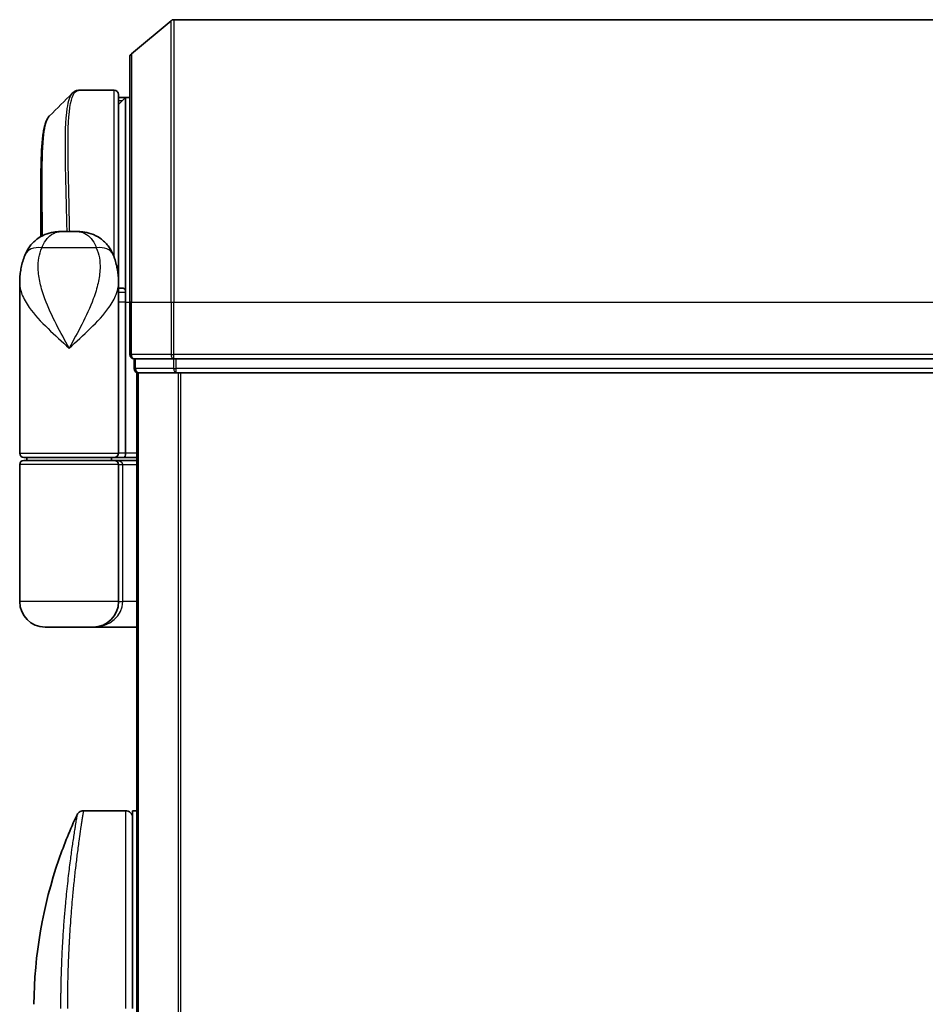
# Model space of a CAD drawing. Units: millimetres. Extents: x 72 to 7160, y 40 to 1451.
# Drawn here: x 3000 to 3064, y 696 to 766 of the extents above; entities that cross this region are included whole.
import ezdxf

# ---------------------------------------------------------------- set-up
doc = ezdxf.new("R2010")
doc.units = ezdxf.units.MM
doc.header["$LTSCALE"] = 5
doc.layers.add('Visible (ISO)', color=7, linetype='Continuous', lineweight=35)
doc.layers.add('Visible Narrow (ISO)', color=7, linetype='Continuous', lineweight=25)

msp = doc.modelspace()

# ---------------------------------------------------------------- linework, layer by layer
at = {"layer": 'Visible (ISO)'}
for p, q in [((3008.1057, 763.3603), (3010.9143, 765.7009)), ((3119.8891, 765.7704), (3011.1064, 765.7704)), ((3007.9977, 745.7704), (3007.9977, 763.1299)), ((3004.3872, 760.7704), (3004.3926, 760.7704)), ((3006.8977, 760.7704), (3004.3926, 760.7704)), ((3007.1977, 760.4704), (3007.1977, 747.8704)), ((3007.1977, 759.7704), (3007.6977, 760.2704)), ((3007.6977, 760.2704), (3007.1977, 760.2704)), ((3007.6977, 760.2704), (3007.6977, 746.4808)), ((3007.9977, 760.2704), (3007.6977, 760.2704)), ((3001.6977, 750.4162), (3001.6977, 754.0737)), ((3003.144, 750.7704), (3004.2515, 750.7704)), ((3007.1977, 747.2704), (3007.1959, 747.2704)), ((3007.1977, 747.121), (3007.1977, 747.8704)), ((3000.1977, 735.0704), (3000.1977, 747.121)), ((3007.1977, 746.4704), (3007.1977, 747.121)), ((3007.4945, 746.7704), (3007.1977, 746.7704)), ((3007.1977, 735.0704), (3007.1977, 746.4704)), ((3007.6977, 746.4808), (3007.6977, 745.7704)), ((3007.6977, 735.0704), (3007.6977, 745.7704)), ((3007.9977, 745.7704), (3007.9977, 742.0704)), ((3008.2977, 741.7704), (3008.2977, 741.0704)), ((3008.2977, 741.7704), (3011.1064, 741.7704)), ((3011.1064, 741.7704), (3119.8891, 741.7704)), ((3008.4977, 740.7704), (3008.5977, 740.7704)), ((3008.4977, 740.7704), (3008.4977, 590.7704)), ((3008.5977, 740.7704), (3011.2874, 740.7704)), ((3011.2874, 740.7704), (3119.7081, 740.7704)), ((3006.8977, 734.7704), (3000.4977, 734.7704)), ((3000.6977, 734.5704), (3000.6977, 734.7704)), ((3006.6977, 734.5704), (3006.6977, 734.7704)), ((3006.8977, 734.7704), (3007.5735, 734.7704)), ((3007.5735, 734.7704), (3008.4977, 734.7704)), ((3000.1977, 724.5704), (3000.1977, 734.2704)), ((3000.4977, 734.5704), (3006.8977, 734.5704)), ((3008.4977, 734.5704), (3006.8977, 734.5704)), ((3007.1977, 724.5704), (3007.1977, 734.2704)), ((3005.3977, 722.7704), (3001.9977, 722.7704)), ((3005.3977, 722.7704), (3008.4977, 722.7704)), ((3007.6977, 709.7704), (3004.7136, 709.7704)), ((3008.1977, 709.7704), (3008.1977, 695.7704)), ((3008.4977, 709.7704), (3008.1977, 709.7704)), ((3003.5795, 696.7704), (3003.5795, 696.7704))]:
    msp.add_line(p, q, dxfattribs=at)
for centre, radius, start, end in [((3011.1064, 765.4704), 0.3, 90, 129.805571), ((3008.2977, 763.1299), 0.3, 129.805571, 180), ((3006.8977, 760.4704), 0.3, 0, 90), ((3006.8977, 747.8704), 0.3, 333.228295, 0), ((3008.2977, 742.0704), 0.3, 180, 270), ((3008.5977, 741.0704), 0.3, 180, 270), ((3000.4977, 735.0704), 0.3, 180, 270), ((3006.8977, 735.0704), 0.3, 270, 0), ((3000.4977, 734.2704), 0.3, 90, 180), ((3006.8977, 734.2704), 0.3, 0, 90), ((3001.9977, 724.5704), 1.8, 180, 270), ((3005.3977, 724.5704), 1.8, 270, 0), ((3007.6977, 709.2704), 0.5, 359.999071, 90)]:
    msp.add_arc(centre, radius, start, end, dxfattribs=at)
for centre, major_axis, ratio, start_param, end_param in [((3004.3497, 760.4677), (-0.0375, 0.2976), 0.9885754, 6.2831042, 6.2831853), ((3007.5735, 735.0704), (0, 0.3), 0.4142136, 3.1415927, 4.712389)]:
    msp.add_ellipse(centre, major_axis=major_axis, ratio=ratio, start_param=start_param, end_param=end_param, dxfattribs=at)
msp.add_open_spline([(3002.312, 758.9581), (3002.8482, 759.4938), (3003.3842, 760.0298), (3003.9199, 760.566)], degree=3, dxfattribs=at)
for points, knots in [([(3003.9199, 760.566), (3003.9406, 760.5866), (3003.9623, 760.6062), (3004.0083, 760.643), (3004.0326, 760.6601), (3004.0834, 760.6911), (3004.1101, 760.7051), (3004.1653, 760.7293), (3004.1939, 760.7395), (3004.2524, 760.7556), (3004.2822, 760.7616), (3004.3122, 760.7654)], [1.74168605, 1.74168605, 1.74168605, 1.74168605, 1.77341332, 1.77341332, 1.8051406, 1.8051406, 1.83686787, 1.83686787, 1.86859515, 1.86859515, 1.90032242, 1.90032242, 1.90032242, 1.90032242]), ([(3004.3123, 760.7654), (3004.3172, 760.766), (3004.3222, 760.7666), (3004.3322, 760.7676), (3004.3372, 760.768), (3004.3472, 760.7688), (3004.3522, 760.7692), (3004.3622, 760.7697), (3004.3672, 760.7699), (3004.3772, 760.7702), (3004.3822, 760.7703), (3004.3872, 760.7704)], [0.000001717, 0.000001717, 0.000001717, 0.000001717, 0.005289569, 0.005289569, 0.01057742, 0.01057742, 0.015865271, 0.015865271, 0.021153123, 0.021153123, 0.026440974, 0.026440974, 0.026440974, 0.026440974]), ([(3002.312, 758.9581), (3002.2454, 758.8915), (3002.1922, 758.8148), (3002.1001, 758.6458), (3002.0613, 758.5529), (3001.9918, 758.3483), (3001.9614, 758.2365), (3001.9068, 757.9924), (3001.8827, 757.8601), (3001.8397, 757.5745), (3001.8209, 757.4213), (3001.788, 757.0939), (3001.7738, 756.9199), (3001.7496, 756.5516), (3001.7395, 756.3574), (3001.723, 755.9496), (3001.7165, 755.7361), (3001.7066, 755.2909), (3001.7031, 755.0592), (3001.6987, 754.5788), (3001.6977, 754.3301), (3001.6977, 754.0737)], [0.16188636, 0.16188636, 0.16188636, 0.16188636, 0.26106488, 0.26106488, 0.3602434, 0.3602434, 0.45942191, 0.45942191, 0.55860043, 0.55860043, 0.65777895, 0.65777895, 0.75695747, 0.75695747, 0.85613599, 0.85613599, 0.95531451, 0.95531451, 1.05449303, 1.05449303, 1.15367154, 1.15367154, 1.15367154, 1.15367154]), ([(3000.6058, 749.1869), (3000.6847, 749.3685), (3000.7922, 749.5639), (3001.0863, 749.9469), (3001.2745, 750.132), (3001.6955, 750.4305), (3001.9251, 750.5419), (3002.3523, 750.6884), (3002.5493, 750.7259), (3002.8862, 750.7666), (3003.0273, 750.7704), (3003.144, 750.7704)], [0, 0, 0, 0, 0.0207471, 0.0207471, 0.0414942, 0.0414942, 0.0622413, 0.0622413, 0.0829884, 0.0829884, 0.1037355, 0.1037355, 0.1037355, 0.1037355]), ([(3006.7897, 749.1869), (3006.7108, 749.3685), (3006.6033, 749.5639), (3006.3092, 749.9469), (3006.121, 750.132), (3005.7, 750.4305), (3005.4704, 750.5419), (3005.0432, 750.6884), (3004.8462, 750.7259), (3004.5093, 750.7666), (3004.3682, 750.7704), (3004.2515, 750.7704)], [0, 0, 0, 0, 0.0207471, 0.0207471, 0.0414942, 0.0414942, 0.0622413, 0.0622413, 0.0829884, 0.0829884, 0.1037355, 0.1037355, 0.1037355, 0.1037355]), ([(3000.1977, 747.121), (3000.1977, 747.2518), (3000.202, 747.3844), (3000.2201, 747.6525), (3000.234, 747.788), (3000.273, 748.0615), (3000.2981, 748.1994), (3000.3611, 748.4774), (3000.399, 748.6174), (3000.4902, 748.9007), (3000.5436, 749.0436), (3000.6058, 749.1869)], [-1.19297421, -1.19297421, -1.19297421, -1.19297421, -1.16239615, -1.16239615, -1.13181809, -1.13181809, -1.10124003, -1.10124003, -1.07066198, -1.07066198, -1.04008392, -1.04008392, -1.04008392, -1.04008392]), ([(3006.7897, 749.1869), (3006.8519, 749.0436), (3006.9053, 748.9007), (3006.9965, 748.6174), (3007.0344, 748.4774), (3007.0974, 748.1994), (3007.1225, 748.0615), (3007.1615, 747.788), (3007.1754, 747.6525), (3007.1935, 747.3844), (3007.1977, 747.2518), (3007.1977, 747.121)], [-0.66651694, -0.66651694, -0.66651694, -0.66651694, -0.63593888, -0.63593888, -0.60536082, -0.60536082, -0.57478276, -0.57478276, -0.54420471, -0.54420471, -0.51362665, -0.51362665, -0.51362665, -0.51362665]), ([(3007.4945, 746.7704), (3007.5221, 746.7704), (3007.5491, 746.7628), (3007.5991, 746.7332), (3007.6216, 746.7115), (3007.6592, 746.6566), (3007.6739, 746.624), (3007.693, 746.5541), (3007.6977, 746.5177), (3007.6977, 746.4808)], [0, 0, 0, 0, 0.011706172, 0.011706172, 0.023422066, 0.023422066, 0.035151599, 0.035151599, 0.046245014, 0.046245014, 0.046245014, 0.046245014]), ([(3004.2613, 709.484), (3004.2843, 709.5327), (3004.3157, 709.5782), (3004.3899, 709.6553), (3004.4334, 709.688), (3004.5273, 709.7375), (3004.5789, 709.7549), (3004.6585, 709.7681), (3004.6861, 709.7704), (3004.7136, 709.7704)], [0, 0, 0, 0, 0.016160272, 0.016160272, 0.032083614, 0.032083614, 0.048015466, 0.048015466, 0.056268566, 0.056268566, 0.056268566, 0.056268566]), ([(3001.1991, 696.0637), (3001.2308, 699.5348), (3001.8386, 703.045), (3003.3479, 707.399), (3003.7776, 708.455), (3004.2613, 709.4839)], [0, 0, 0, 0, 1.0413718, 1.0413718, 1.3824456, 1.3824456, 1.3824456, 1.3824456])]:
    msp.add_open_spline(points, degree=3, knots=knots, dxfattribs=at)
at = {"layer": 'Visible Narrow (ISO)'}
for p, q in [((3010.9143, 745.7704), (3010.9143, 765.7009)), ((3011.1064, 765.7704), (3011.1064, 745.7704)), ((3008.1057, 763.3603), (3008.1057, 745.7704)), ((3006.8977, 748.9147), (3006.8977, 760.7704)), ((3007.4427, 760.0154), (3007.1977, 760.0154)), ((3007.1977, 759.8079), (3007.2352, 759.8079)), ((3005.6217, 749.6292), (3001.7738, 749.6292)), ((3007.1977, 747.7704), (3007.1806, 747.7704)), ((3007.6977, 745.7704), (3007.1977, 745.7704)), ((3007.6977, 745.7704), (3007.9977, 745.7704)), ((3008.1057, 745.7704), (3007.9977, 745.7704)), ((3008.1057, 742.0704), (3008.1057, 745.7704)), ((3008.1057, 745.7704), (3010.9143, 745.7704)), ((3010.9143, 745.7704), (3010.9143, 742.0704)), ((3010.9143, 745.7704), (3011.1064, 745.7704)), ((3011.1064, 742.0704), (3011.1064, 745.7704)), ((3011.1064, 745.7704), (3119.8891, 745.7704)), ((3007.9977, 742.0704), (3008.1057, 742.0704)), ((3010.9143, 742.0704), (3008.1057, 742.0704)), ((3008.4057, 741.0704), (3008.4057, 741.7704)), ((3010.9143, 742.0704), (3011.1064, 742.0704)), ((3011.0953, 741.7704), (3011.0953, 741.0704)), ((3011.1064, 741.7704), (3011.1064, 742.0704)), ((3119.8891, 742.0704), (3011.1064, 742.0704)), ((3011.2874, 741.0704), (3011.2874, 741.7704)), ((3008.2977, 741.0704), (3008.4057, 741.0704)), ((3011.0953, 741.0704), (3008.4057, 741.0704)), ((3011.0953, 741.0704), (3011.2874, 741.0704)), ((3119.7081, 741.0704), (3011.2874, 741.0704)), ((3011.2874, 740.7704), (3011.2874, 741.0704)), ((3008.6057, 590.7704), (3008.6057, 740.7704)), ((3011.4143, 740.7704), (3011.4143, 590.7704)), ((3011.6064, 590.7704), (3011.6064, 740.7704)), ((3000.1977, 735.0704), (3007.1977, 735.0704)), ((3007.6977, 735.0704), (3007.1977, 735.0704)), ((3008.4977, 735.0704), (3007.6977, 735.0704)), ((3007.1977, 734.2704), (3000.1977, 734.2704)), ((3007.1977, 734.2704), (3007.4977, 734.2704)), ((3007.4977, 734.2704), (3008.4977, 734.2704)), ((3007.4977, 724.5704), (3007.4977, 734.2704)), ((3007.1977, 724.5704), (3000.1977, 724.5704)), ((3007.1977, 724.5704), (3007.4977, 724.5704)), ((3008.4977, 724.5704), (3007.4977, 724.5704)), ((3007.6977, 709.7704), (3007.6977, 695.7704))]:
    msp.add_line(p, q, dxfattribs=at)
for centre, major_axis, ratio, start_param, end_param in [((3004.3497, 760.4677), (-0.0375, 0.2976), 0.9885754, 6.1564072, 6.2831042), ((3004.3897, 760.4704), (-0.0025, 0.3), 0.9882757, 6.2748022, 6.2831853), ((3002.4402, 748.39), (-1.8344, 0.7969), 0.5225091, 5.2977296, 6.2831853), ((3004.9553, 748.39), (1.8344, 0.7969), 0.5225091, 0, 0.9854557), ((3006.8977, 747.8704), (0.3, 0), 0.1428571, 0, 0.5948977), ((3008.2977, 742.0704), (0, -0.3), 0.6401844, 4.712389, 6.2831853), ((3011.1064, 742.0704), (0, -0.3), 0.6401844, 4.712389, 6.2831853), ((3008.5977, 741.0704), (0, -0.3), 0.6401844, 4.712389, 6.2831853), ((3011.2874, 741.0704), (0, -0.3), 0.6401844, 4.712389, 6.2831853), ((3006.8977, 734.2704), (0.6, 0), 0.5, 0, 1.5707963), ((3005.3977, 724.5704), (2.1, 0), 0.8571429, 4.712389, 6.2831853)]:
    msp.add_ellipse(centre, major_axis=major_axis, ratio=ratio, start_param=start_param, end_param=end_param, dxfattribs=at)
for points, knots in [([(3003.9205, 760.5653), (3003.7489, 760.3923), (3003.623, 760.0287), (3003.4249, 758.6966), (3003.3986, 757.5339), (3003.4256, 754.9777), (3003.4605, 753.7011), (3003.5065, 751.8158), (3003.5187, 751.2983), (3003.5298, 750.7704)], [-1.741686, -1.741686, -1.741686, -1.741686, -1.330686, -1.330686, -0.73927, -0.73927, -0.2843346, -0.2843346, -0.1185302, -0.1185302, -0.1185302, -0.1185302]), ([(3003.7379, 750.7704), (3003.7268, 751.3126), (3003.7148, 751.8438), (3003.67, 753.7503), (3003.6364, 755.0339), (3003.6121, 757.6031), (3003.6396, 758.7709), (3003.8688, 760.3218), (3004.0658, 760.7312), (3004.3497, 760.7677)], [0.1152267, 0.1152267, 0.1152267, 0.1152267, 0.2843346, 0.2843346, 0.73927, 0.73927, 1.330686, 1.330686, 1.9003224, 1.9003224, 1.9003224, 1.9003224]), ([(3004.3497, 760.7677), (3004.3563, 760.7685), (3004.363, 760.7692), (3004.3763, 760.7701), (3004.383, 760.7703), (3004.3897, 760.7704)], [0.000002088, 0.000002088, 0.000002088, 0.000002088, 0.01322111, 0.01322111, 0.026440974, 0.026440974, 0.026440974, 0.026440974]), ([(3004.3897, 760.7704), (3004.3902, 760.7704), (3004.3907, 760.7704), (3004.3916, 760.7704), (3004.3921, 760.7704), (3004.3926, 760.7704)], [0, 0, 0, 0, 0.0009518267, 0.0009518267, 0.0019036535, 0.0019036535, 0.0019036535, 0.0019036535]), ([(3001.8229, 750.4827), (3001.8065, 751.7926), (3001.7889, 753.0245), (3001.7841, 755.4421), (3001.8062, 756.5607), (3001.9507, 758.0618), (3002.0541, 758.5426), (3002.237, 758.8697), (3002.2734, 758.9194), (3002.312, 758.958)], [-1.5789273, -1.5789273, -1.5789273, -1.5789273, -1.1653434, -1.1653434, -0.6633736, -0.6633736, -0.2551437, -0.2551437, -0.1618864, -0.1618864, -0.1618864, -0.1618864]), ([(3001.6977, 754.0737), (3001.6977, 754.0436), (3001.6978, 754.0134), (3001.6987, 752.9163), (3001.7149, 751.7134), (3001.7303, 750.4343)], [1.15367154, 1.15367154, 1.15367154, 1.15367154, 1.16534336, 1.16534336, 1.57612667, 1.57612667, 1.57612667, 1.57612667]), ([(3001.7738, 749.6292), (3001.8277, 749.7688), (3001.8892, 749.8982), (3002.0675, 750.2018), (3002.1955, 750.3555), (3002.4946, 750.608), (3002.668, 750.6904), (3002.9416, 750.7606), (3003.0477, 750.7704), (3003.144, 750.7704)], [0, 0, 0, 0, 0.0178574, 0.0178574, 0.04642925, 0.04642925, 0.08026809, 0.08026809, 0.1037355, 0.1037355, 0.1037355, 0.1037355]), ([(3004.2515, 750.7704), (3004.3478, 750.7704), (3004.4539, 750.7606), (3004.7275, 750.6904), (3004.9009, 750.608), (3005.2, 750.3555), (3005.328, 750.2018), (3005.5063, 749.8982), (3005.5678, 749.7688), (3005.6217, 749.6292)], [-0.1037355, -0.1037355, -0.1037355, -0.1037355, -0.08026809, -0.08026809, -0.04642925, -0.04642925, -0.0178574, -0.0178574, 0, 0, 0, 0]), ([(3003.6977, 742.5204), (3003.393, 743.0747), (3003.0862, 743.6326), (3002.4917, 744.7968), (3002.2084, 745.4024), (3001.8437, 746.3827), (3001.7273, 746.7572), (3001.6443, 747.1264), (3001.5669, 747.4702), (3001.5173, 747.8149), (3001.4908, 748.6649), (3001.5589, 749.1626), (3001.7738, 749.6292)], [-1.70805912, -1.70805912, -1.70805912, -1.70805912, -1.55601355, -1.55601355, -1.38887637, -1.38887637, -1.28441563, -1.28441563, -1.28441563, -1.18712019, -1.18712019, -1.04008392, -1.04008392, -1.04008392, -1.04008392]), ([(3005.6217, 749.6292), (3005.8366, 749.1626), (3005.9047, 748.6649), (3005.8782, 747.8149), (3005.8286, 747.4702), (3005.7512, 747.1264), (3005.6682, 746.7572), (3005.5518, 746.3827), (3005.1871, 745.4024), (3004.9038, 744.7968), (3004.3093, 743.6326), (3004.0025, 743.0747), (3003.6977, 742.5204)], [-0.66651694, -0.66651694, -0.66651694, -0.66651694, -0.51948067, -0.51948067, -0.42218523, -0.42218523, -0.42218523, -0.31772449, -0.31772449, -0.15058731, -0.15058731, 0.00145827, 0.00145827, 0.00145827, 0.00145827]), ([(3000.1978, 747.121), (3000.1978, 746.8577), (3000.257, 746.5903), (3000.3606, 746.3235), (3000.4791, 746.0186), (3000.6572, 745.7094), (3001.2336, 744.9), (3001.6963, 744.4), (3002.6786, 743.4387), (3003.1898, 742.9781), (3003.6977, 742.5204)], [1.19297421, 1.19297421, 1.19297421, 1.19297421, 1.28441563, 1.28441563, 1.28441563, 1.38887637, 1.38887637, 1.55601355, 1.55601355, 1.70805912, 1.70805912, 1.70805912, 1.70805912]), ([(3003.6977, 742.5204), (3004.2057, 742.9781), (3004.7169, 743.4387), (3005.6992, 744.4), (3006.1619, 744.9), (3006.7383, 745.7094), (3006.9164, 746.0186), (3007.0349, 746.3235), (3007.1385, 746.5903), (3007.1977, 746.8577), (3007.1977, 747.121)], [-0.00145827, -0.00145827, -0.00145827, -0.00145827, 0.15058731, 0.15058731, 0.31772449, 0.31772449, 0.42218523, 0.42218523, 0.42218523, 0.51362665, 0.51362665, 0.51362665, 0.51362665]), ([(3007.1977, 746.4804), (3007.2662, 746.4805), (3007.3347, 746.4805), (3007.4032, 746.4806), (3007.5014, 746.4806), (3007.5996, 746.4807), (3007.6977, 746.4808)], [-0.143223338, -0.143223338, -0.143223338, -0.143223338, -0.11414628, -0.11414628, -0.11414628, -0.072471582, -0.072471582, -0.072471582, -0.072471582]), ([(3004.7136, 709.7704), (3004.7136, 709.7704), (3004.7119, 709.7605), (3004.7086, 709.7408), (3004.7077, 709.7353), (3004.7066, 709.7292), (3004.7055, 709.7223), (3004.7025, 709.7042), (3004.6986, 709.681), (3004.6939, 709.6528), (3004.6842, 709.594), (3004.6711, 709.5132), (3004.6549, 709.4111), (3004.6513, 709.3888), (3004.6476, 709.3654), (3004.6437, 709.3409), (3004.6299, 709.2536), (3004.614, 709.1529), (3004.5965, 709.0399), (3004.5831, 708.9539), (3004.5636, 708.8274), (3004.5481, 708.7257), (3004.5443, 708.7007), (3004.5404, 708.6753), (3004.5365, 708.6494), (3004.5044, 708.4367), (3004.4687, 708.1953), (3004.4307, 707.9283), (3004.4222, 707.8679), (3004.4135, 707.8063), (3004.4047, 707.7436), (3004.3613, 707.4344), (3004.3158, 707.098), (3004.2693, 706.7355), (3004.2295, 706.4249), (3004.1889, 706.095), (3004.1482, 705.7448), (3004.1464, 705.7289), (3004.1445, 705.7129), (3004.1427, 705.6969), (3004.1044, 705.366), (3004.0668, 705.022), (3004.0303, 704.6676), (3003.9969, 704.344), (3003.9645, 704.0117), (3003.9334, 703.6725), (3003.9104, 703.4224), (3003.8882, 703.1686), (3003.8669, 702.9117), (3003.8618, 702.85), (3003.8567, 702.7882), (3003.8517, 702.7262), (3003.8279, 702.4315), (3003.8053, 702.134), (3003.7843, 701.836), (3003.7647, 701.559), (3003.7465, 701.2814), (3003.7298, 701.005), (3003.7195, 700.8356), (3003.7098, 700.6666), (3003.7007, 700.4985), (3003.6959, 700.41), (3003.6912, 700.3217), (3003.6867, 700.2334), (3003.6744, 699.9939), (3003.6632, 699.7554), (3003.6531, 699.5198), (3003.6435, 699.2974), (3003.635, 699.0775), (3003.6274, 698.8618), (3003.6202, 698.6566), (3003.6139, 698.4552), (3003.6084, 698.2588), (3003.6056, 698.1595), (3003.603, 698.0615), (3003.6006, 697.965), (3003.5985, 697.8796), (3003.5965, 697.7948), (3003.5947, 697.711), (3003.5911, 697.5424), (3003.588, 697.3775), (3003.5854, 697.218), (3003.583, 697.0663), (3003.5811, 696.9196), (3003.5796, 696.7795), (3003.5781, 696.6444), (3003.577, 696.5155), (3003.5762, 696.3942), (3003.5761, 696.3661), (3003.5759, 696.3384), (3003.5757, 696.3112), (3003.5752, 696.2241), (3003.5749, 696.1399), (3003.5747, 696.0591), (3003.5744, 695.9568), (3003.5742, 695.8601), (3003.5742, 695.7704)], [0, 0, 0, 0, 1.1344817, 1.1344817, 1.1344817, 1.4461083, 1.4461083, 1.4461083, 2.2637294, 2.2637294, 2.2637294, 3.9686796, 3.9686796, 3.9686796, 4.3418915, 4.3418915, 4.3418915, 5.6735262, 5.6735262, 5.6735262, 6.6887235, 6.6887235, 6.6887235, 6.9382056, 6.9382056, 6.9382056, 8.9909753, 8.9909753, 8.9909753, 9.45559, 9.45559, 9.45559, 11.7478986, 11.7478986, 11.7478986, 13.711466, 13.711466, 13.711466, 13.800842, 13.800842, 13.800842, 15.6490216, 15.6490216, 15.6490216, 17.3364671, 17.3364671, 17.3364671, 18.5809125, 18.5809125, 18.5809125, 18.8797889, 18.8797889, 18.8797889, 20.3020029, 20.3020029, 20.3020029, 21.6240122, 21.6240122, 21.6240122, 22.4340903, 22.4340903, 22.4340903, 22.8601072, 22.8601072, 22.8601072, 24.0166072, 24.0166072, 24.0166072, 25.1088286, 25.1088286, 25.1088286, 26.1481472, 26.1481472, 26.1481472, 26.6739717, 26.6739717, 26.6739717, 27.1391339, 27.1391339, 27.1391339, 28.0743245, 28.0743245, 28.0743245, 28.9643425, 28.9643425, 28.9643425, 29.8224666, 29.8224666, 29.8224666, 30.0209731, 30.0209731, 30.0209731, 30.6557066, 30.6557066, 30.6557066, 31.4604536, 31.4604536, 31.4604536, 31.4604536]), ([(3004.2614, 709.484), (3004.2614, 709.484), (3004.2614, 709.484), (3004.2614, 709.484), (3004.2614, 709.484), (3004.2612, 709.483), (3004.2608, 709.481), (3004.2597, 709.4748), (3004.2568, 709.4586), (3004.2526, 709.4341), (3004.2483, 709.4089), (3004.2422, 709.3745), (3004.2344, 709.3296), (3004.2304, 709.3068), (3004.226, 709.2814), (3004.2214, 709.2536), (3004.2073, 709.1702), (3004.1912, 709.0715), (3004.1703, 708.945), (3004.169, 708.9368), (3004.1676, 708.9286), (3004.1663, 708.9203), (3004.1539, 708.845), (3004.1404, 708.762), (3004.1257, 708.6714), (3004.112, 708.5871), (3004.0974, 708.496), (3004.082, 708.3988), (3004.0601, 708.2607), (3004.0367, 708.1101), (3004.0123, 707.9496), (3003.993, 707.8227), (3003.9679, 707.6548), (3003.9472, 707.5132), (3003.9256, 707.3657), (3003.9021, 707.2025), (3003.8771, 707.0246), (3003.8618, 706.916), (3003.8466, 706.8066), (3003.8317, 706.6978), (3003.8222, 706.6284), (3003.8129, 706.5592), (3003.8037, 706.4907), (3003.7551, 706.1274), (3003.7055, 705.7362), (3003.6566, 705.3227), (3003.6018, 704.8595), (3003.5477, 704.3683), (3003.4969, 703.8617), (3003.4744, 703.6371), (3003.4525, 703.4095), (3003.4314, 703.1803), (3003.4006, 702.8453), (3003.3716, 702.5063), (3003.3444, 702.1647), (3003.3148, 701.7924), (3003.2874, 701.4172), (3003.2629, 701.0422), (3003.2581, 700.969), (3003.2534, 700.8959), (3003.2488, 700.8228), (3003.2467, 700.7886), (3003.2446, 700.7543), (3003.2425, 700.7201), (3003.2324, 700.5561), (3003.2229, 700.3918), (3003.214, 700.228), (3003.1942, 699.8673), (3003.1769, 699.5086), (3003.1625, 699.1619), (3003.1622, 699.1549), (3003.1619, 699.1479), (3003.1617, 699.1409), (3003.152, 698.906), (3003.1435, 698.6714), (3003.1361, 698.4411), (3003.1318, 698.3088), (3003.1279, 698.178), (3003.1243, 698.0498), (3003.1235, 698.0204), (3003.1226, 697.9912), (3003.1219, 697.9621), (3003.1175, 697.7982), (3003.1137, 697.6392), (3003.1105, 697.4877), (3003.1095, 697.4376), (3003.1086, 697.3881), (3003.1077, 697.3392), (3003.1052, 697.2056), (3003.1032, 697.0756), (3003.1013, 696.9492), (3003.1, 696.8583), (3003.0989, 696.7694), (3003.0979, 696.683), (3003.0979, 696.6786), (3003.0978, 696.6742), (3003.0978, 696.6698), (3003.0977, 696.6618), (3003.0976, 696.6539), (3003.0976, 696.646), (3003.097, 696.5891), (3003.0967, 696.5367), (3003.0963, 696.4856), (3003.0959, 696.4351), (3003.0955, 696.386), (3003.0951, 696.336), (3003.0949, 696.309), (3003.0947, 696.2818), (3003.0945, 696.2543), (3003.0942, 696.2057), (3003.0941, 696.1638), (3003.0939, 696.1195), (3003.0938, 696.101), (3003.0937, 696.0821), (3003.0937, 696.0625), (3003.0936, 696.0313), (3003.0934, 696), (3003.0933, 695.9694), (3003.0932, 695.9308), (3003.0931, 695.8932), (3003.0931, 695.8576), (3003.0931, 695.827), (3003.0932, 695.7979), (3003.0932, 695.7704)], [31.4790797, 31.4790797, 31.4790797, 31.4790797, 31.4790797, 31.4790797, 31.4790797, 31.8333722, 31.8333722, 31.8333722, 32.947562, 32.947562, 32.947562, 34.0894487, 34.0894487, 34.0894487, 34.6687336, 34.6687336, 34.6687336, 36.4081819, 36.4081819, 36.4081819, 36.5202413, 36.5202413, 36.5202413, 37.5311247, 37.5311247, 37.5311247, 38.4720504, 38.4720504, 38.4720504, 39.8075036, 39.8075036, 39.8075036, 40.8641004, 40.8641004, 40.8641004, 41.9647381, 41.9647381, 41.9647381, 42.6368082, 42.6368082, 42.6368082, 43.0653758, 43.0653758, 43.0653758, 45.3365296, 45.3365296, 45.3365296, 47.8809661, 47.8809661, 47.8809661, 49.0091114, 49.0091114, 49.0091114, 50.6570538, 50.6570538, 50.6570538, 52.4534826, 52.4534826, 52.4534826, 52.8039224, 52.8039224, 52.8039224, 52.968006, 52.968006, 52.968006, 53.7533676, 53.7533676, 53.7533676, 55.4817925, 55.4817925, 55.4817925, 55.5166925, 55.5166925, 55.5166925, 56.6883416, 56.6883416, 56.6883416, 57.3614027, 57.3614027, 57.3614027, 57.5157764, 57.5157764, 57.5157764, 58.3845884, 58.3845884, 58.3845884, 58.6716005, 58.6716005, 58.6716005, 59.4544999, 59.4544999, 59.4544999, 60.0177202, 60.0177202, 60.0177202, 60.0464036, 60.0464036, 60.0464036, 60.0988256, 60.0988256, 60.0988256, 60.4804935, 60.4804935, 60.4804935, 60.8578212, 60.8578212, 60.8578212, 61.0619869, 61.0619869, 61.0619869, 61.4219772, 61.4219772, 61.4219772, 61.5725379, 61.5725379, 61.5725379, 61.8121634, 61.8121634, 61.8121634, 62.1146609, 62.1146609, 62.1146609, 62.3745537, 62.3745537, 62.3745537, 62.3745537])]:
    msp.add_open_spline(points, degree=3, knots=knots, dxfattribs=at)

doc.saveas('drawing.dxf')
